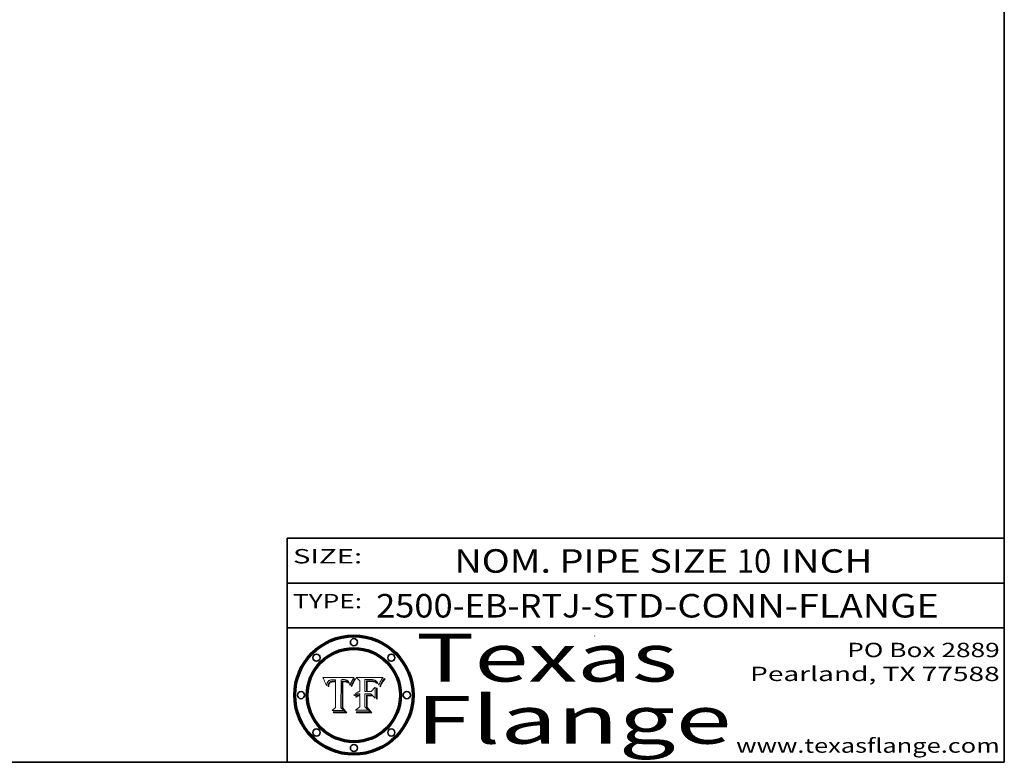
# Model space of a CAD drawing. Extents: x 0 to 10.8, y 0 to 8.3.
# Drawn here: x 6.6 to 10.8, y 0.2 to 3.4 of the extents above; entities that cross this region are included whole.
import ezdxf
from ezdxf.enums import TextEntityAlignment as Align

# ---------------------------------------------------------------- set-up
doc = ezdxf.new("R2010")
doc.units = 0
doc.header["$MEASUREMENT"] = 0
doc.layers.get('0').update_dxf_attribs({"lineweight": 13})
doc.layers.add('1', color=7, linetype='Continuous', lineweight=13)
doc.styles.get("Standard").update_dxf_attribs({"font": 'isocp.shx'})

# ---------------------------------------------------------------- blocks, each defined once
blk = doc.blocks.new('BLOCK1')
at = {"color": 7, "lineweight": 13, "ltscale": 0.03937}
for s, height, p, p2 in [('2500-EB-RTJ', 0.098425, (8.1225, 0.8558), (8.9776, 0.8558)), ('STD-CONN-FLANGE', 0.098425, (9.0275, 0.8558), (10.4758, 0.8558)), ('-', 0.0984, (8.9791, 0.8558), (9.026, 0.8558))]:
    blk.add_text(s, height=height, dxfattribs=at).set_placement(p, p2, align=Align.FIT)
blk = doc.blocks.new('BLOCK2')
at = {"color": 7, "lineweight": 13, "ltscale": 0.03937}
for s, height, p, p2 in [('NOM. PIPE SIZE ', 0.098425, (8.4499, 1.0431), (9.6299, 1.0431)), ('10', 0.09843, (9.6314, 1.0431), (9.7752, 1.0431)), (' INCH', 0.09843, (9.7767, 1.0431), (10.199, 1.0431))]:
    blk.add_text(s, height=height, dxfattribs=at).set_placement(p, p2, align=Align.FIT)
blk = doc.blocks.new('BLOCK3')
at = {"color": 7, "lineweight": 13, "ltscale": 0.03937}
for s, p, p2 in [('PO Box 2889', (10.0931, 0.69), (10.7308, 0.69)), ('Pearland, TX 77588', (9.6867, 0.59), (10.7308, 0.59)), ('www.texasflange.com', (9.6286, 0.29), (10.7308, 0.29))]:
    blk.add_text(s, height=0.06, dxfattribs=at).set_placement(p, p2, align=Align.FIT)
blk = doc.blocks.new('BLOCK4')
at = {"color": 7, "lineweight": 13, "ltscale": 0.03937}
for s, p, p2 in [('Texas', (8.2892, 0.5879), (9.3837, 0.5879)), ('Flange', (8.2892, 0.3279), (9.6089, 0.3279))]:
    blk.add_text(s, height=0.2, dxfattribs=at).set_placement(p, p2, align=Align.FIT)
blk = doc.blocks.new('BLOCK5')
at = {"color": 7, "lineweight": 5, "ltscale": 0.00324}
blk.add_line((8.0298, 0.6053), (7.9003, 0.6042), dxfattribs=at)
at = {"color": 7, "lineweight": 5, "ltscale": 0.000103115}
blk.add_line((7.9003, 0.6042), (7.9022, 0.6005), dxfattribs=at)
at = {"color": 7, "lineweight": 5, "ltscale": 0.000100453}
blk.add_line((7.9022, 0.6005), (7.9039, 0.597), dxfattribs=at)
at = {"color": 7, "lineweight": 5, "ltscale": 9.78009e-05}
blk.add_line((7.9039, 0.597), (7.9056, 0.5934), dxfattribs=at)
at = {"color": 7, "lineweight": 5, "ltscale": 9.51532e-05}
blk.add_line((7.9056, 0.5934), (7.9072, 0.59), dxfattribs=at)
at = {"color": 7, "lineweight": 5, "ltscale": 9.25048e-05}
blk.add_line((7.9072, 0.59), (7.9087, 0.5866), dxfattribs=at)
at = {"color": 7, "lineweight": 5, "ltscale": 8.99068e-05}
blk.add_line((7.9087, 0.5866), (7.9101, 0.5833), dxfattribs=at)
at = {"color": 7, "lineweight": 5, "ltscale": 8.73531e-05}
blk.add_line((7.9101, 0.5833), (7.9114, 0.58), dxfattribs=at)
at = {"color": 7, "lineweight": 5, "ltscale": 8.48421e-05}
blk.add_line((7.9114, 0.58), (7.9126, 0.5768), dxfattribs=at)
at = {"color": 7, "lineweight": 5, "ltscale": 8.23394e-05}
blk.add_line((7.9126, 0.5768), (7.9137, 0.5737), dxfattribs=at)
at = {"color": 7, "lineweight": 5, "ltscale": 5.86699e-05}
blk.add_line((7.9164, 0.5758), (7.9168, 0.5781), dxfattribs=at)
at = {"color": 7, "lineweight": 5, "ltscale": 5.54066e-05}
blk.add_line((7.9168, 0.5781), (7.9173, 0.5802), dxfattribs=at)
at = {"color": 7, "lineweight": 5, "ltscale": 5.23527e-05}
blk.add_line((7.9173, 0.5802), (7.918, 0.5822), dxfattribs=at)
at = {"color": 7, "lineweight": 5, "ltscale": 4.95602e-05}
blk.add_line((7.918, 0.5822), (7.9187, 0.5841), dxfattribs=at)
at = {"color": 7, "lineweight": 5, "ltscale": 4.71572e-05}
blk.add_line((7.9187, 0.5841), (7.9195, 0.5858), dxfattribs=at)
at = {"color": 7, "lineweight": 5, "ltscale": 4.50516e-05}
blk.add_line((7.9195, 0.5858), (7.9205, 0.5873), dxfattribs=at)
at = {"color": 7, "lineweight": 5, "ltscale": 4.34491e-05}
blk.add_line((7.9205, 0.5873), (7.9216, 0.5887), dxfattribs=at)
at = {"color": 7, "lineweight": 5, "ltscale": 4.22981e-05}
blk.add_line((7.9216, 0.5887), (7.9228, 0.5899), dxfattribs=at)
at = {"color": 7, "lineweight": 5, "ltscale": 4.24485e-05}
blk.add_line((7.9228, 0.5899), (7.9241, 0.591), dxfattribs=at)
at = {"color": 7, "lineweight": 5, "ltscale": 4.84865e-05}
blk.add_line((7.9237, 0.5778), (7.9231, 0.576), dxfattribs=at)
at = {"color": 7, "lineweight": 5, "ltscale": 4.56021e-05}
blk.add_line((7.9244, 0.5795), (7.9237, 0.5778), dxfattribs=at)
at = {"color": 7, "lineweight": 5, "ltscale": 4.38915e-05}
blk.add_line((7.9241, 0.591), (7.9255, 0.5919), dxfattribs=at)
at = {"color": 7, "lineweight": 5, "ltscale": 4.29647e-05}
blk.add_line((7.9252, 0.5811), (7.9244, 0.5795), dxfattribs=at)
at = {"color": 7, "lineweight": 5, "ltscale": 4.06864e-05}
blk.add_line((7.926, 0.5824), (7.9252, 0.5811), dxfattribs=at)
at = {"color": 7, "lineweight": 5, "ltscale": 4.58171e-05}
blk.add_line((7.9255, 0.5919), (7.9272, 0.5928), dxfattribs=at)
at = {"color": 7, "lineweight": 5, "ltscale": 3.86873e-05}
blk.add_line((7.927, 0.5837), (7.926, 0.5824), dxfattribs=at)
at = {"color": 7, "lineweight": 5, "ltscale": 7.72266e-05}
blk.add_line((7.9261, 0.5765), (7.9274, 0.5793), dxfattribs=at)
at = {"color": 7, "lineweight": 5, "ltscale": 7.40831e-05}
blk.add_line((7.9291, 0.5857), (7.927, 0.5837), dxfattribs=at)
at = {"color": 7, "lineweight": 5, "ltscale": 4.81176e-05}
blk.add_line((7.9272, 0.5928), (7.9289, 0.5935), dxfattribs=at)
at = {"color": 7, "lineweight": 5, "ltscale": 6.93722e-05}
blk.add_line((7.9274, 0.5793), (7.9289, 0.5816), dxfattribs=at)
at = {"color": 7, "lineweight": 5, "ltscale": 5.08108e-05}
blk.add_line((7.9289, 0.5935), (7.9309, 0.5941), dxfattribs=at)
at = {"color": 7, "lineweight": 5, "ltscale": 6.514e-05}
blk.add_line((7.9289, 0.5816), (7.9308, 0.5834), dxfattribs=at)
at = {"color": 7, "lineweight": 5, "ltscale": 3.83282e-05}
blk.add_line((7.9304, 0.5865), (7.9291, 0.5857), dxfattribs=at)
at = {"color": 7, "lineweight": 5, "ltscale": 4.01292e-05}
blk.add_line((7.9318, 0.5873), (7.9304, 0.5865), dxfattribs=at)
at = {"color": 7, "lineweight": 5, "ltscale": 6.9428e-05}
blk.add_line((7.9308, 0.5834), (7.9332, 0.5848), dxfattribs=at)
at = {"color": 7, "lineweight": 5, "ltscale": 5.37678e-05}
blk.add_line((7.9309, 0.5941), (7.933, 0.5946), dxfattribs=at)
at = {"color": 7, "lineweight": 5, "ltscale": 4.21777e-05}
blk.add_line((7.9334, 0.5879), (7.9318, 0.5873), dxfattribs=at)
at = {"color": 7, "lineweight": 5, "ltscale": 5.70415e-05}
blk.add_line((7.933, 0.5946), (7.9352, 0.595), dxfattribs=at)
at = {"color": 7, "lineweight": 5, "ltscale": 3.75465e-05}
blk.add_line((7.9332, 0.5848), (7.9346, 0.5853), dxfattribs=at)
at = {"color": 7, "lineweight": 5, "ltscale": 4.46091e-05}
blk.add_line((7.9351, 0.5885), (7.9334, 0.5879), dxfattribs=at)
at = {"color": 7, "lineweight": 5, "ltscale": 3.98865e-05}
blk.add_line((7.9346, 0.5853), (7.9362, 0.5858), dxfattribs=at)
at = {"color": 7, "lineweight": 5, "ltscale": 4.73192e-05}
blk.add_line((7.9369, 0.5889), (7.9351, 0.5885), dxfattribs=at)
at = {"color": 7, "lineweight": 5, "ltscale": 6.04204e-05}
blk.add_line((7.9352, 0.595), (7.9376, 0.5953), dxfattribs=at)
at = {"color": 7, "lineweight": 5, "ltscale": 4.23744e-05}
blk.add_line((7.9362, 0.5858), (7.9378, 0.5862), dxfattribs=at)
at = {"color": 7, "lineweight": 5, "ltscale": 5.02154e-05}
blk.add_line((7.9389, 0.5893), (7.9369, 0.5889), dxfattribs=at)
at = {"color": 7, "lineweight": 5, "ltscale": 6.4089e-05}
blk.add_line((7.9376, 0.5953), (7.9402, 0.5955), dxfattribs=at)
at = {"color": 7, "lineweight": 5, "ltscale": 4.50998e-05}
blk.add_line((7.9378, 0.5862), (7.9396, 0.5865), dxfattribs=at)
at = {"color": 7, "lineweight": 5, "ltscale": 5.3275e-05}
blk.add_line((7.941, 0.5895), (7.9389, 0.5893), dxfattribs=at)
at = {"color": 7, "lineweight": 5, "ltscale": 4.79821e-05}
blk.add_line((7.9396, 0.5865), (7.9415, 0.5867), dxfattribs=at)
at = {"color": 7, "lineweight": 5, "ltscale": 6.78085e-05}
blk.add_line((7.9402, 0.5955), (7.9429, 0.5956), dxfattribs=at)
at = {"color": 7, "lineweight": 5, "ltscale": 5.65615e-05}
blk.add_line((7.9433, 0.5897), (7.941, 0.5895), dxfattribs=at)
at = {"color": 7, "lineweight": 5, "ltscale": 5.09872e-05}
blk.add_line((7.9415, 0.5867), (7.9435, 0.5869), dxfattribs=at)
at = {"color": 7, "lineweight": 5, "ltscale": 5.0286e-05}
blk.add_line((7.9429, 0.5956), (7.9449, 0.5955), dxfattribs=at)
at = {"color": 7, "lineweight": 5, "ltscale": 5.99065e-05}
blk.add_line((7.9457, 0.5897), (7.9433, 0.5897), dxfattribs=at)
at = {"color": 7, "lineweight": 5, "ltscale": 5.40933e-05}
blk.add_line((7.9435, 0.5869), (7.9457, 0.5869), dxfattribs=at)
at = {"color": 7, "lineweight": 5, "ltscale": 5.14153e-05}
blk.add_line((7.9449, 0.5955), (7.9469, 0.5955), dxfattribs=at)
at = {"color": 7, "lineweight": 5, "ltscale": 0.000162237}
blk.add_line((7.9522, 0.5896), (7.9457, 0.5897), dxfattribs=at)
at = {"color": 7, "lineweight": 5, "ltscale": 0.000191986}
blk.add_line((7.9457, 0.5869), (7.9534, 0.5868), dxfattribs=at)
at = {"color": 7, "lineweight": 5, "ltscale": 5.25609e-05}
blk.add_line((7.9469, 0.5955), (7.949, 0.5953), dxfattribs=at)
at = {"color": 7, "lineweight": 5, "ltscale": 5.37478e-05}
blk.add_line((7.949, 0.5953), (7.9512, 0.5951), dxfattribs=at)
at = {"color": 7, "lineweight": 5, "ltscale": 5.49198e-05}
blk.add_line((7.9512, 0.5951), (7.9534, 0.5949), dxfattribs=at)
at = {"color": 7, "lineweight": 5, "ltscale": 0.000135787}
blk.add_line((7.9534, 0.5949), (7.9522, 0.5896), dxfattribs=at)
at = {"color": 7, "lineweight": 5, "ltscale": 0.00269}
blk.add_line((7.9534, 0.5868), (7.9534, 0.4792), dxfattribs=at)
at = {"color": 7, "lineweight": 5, "ltscale": 0.002931}
blk.add_line((7.9749, 0.4783), (7.9762, 0.5956), dxfattribs=at)
at = {"color": 7, "lineweight": 5, "ltscale": 4.88309e-05}
blk.add_line((7.9762, 0.5956), (7.9781, 0.5957), dxfattribs=at)
at = {"color": 7, "lineweight": 5, "ltscale": 4.87696e-05}
blk.add_line((7.9781, 0.5957), (7.9801, 0.5958), dxfattribs=at)
at = {"color": 7, "lineweight": 5, "ltscale": 4.87218e-05}
blk.add_line((7.9801, 0.5958), (7.982, 0.5959), dxfattribs=at)
at = {"color": 7, "lineweight": 5, "ltscale": 4.86926e-05}
blk.add_line((7.982, 0.5959), (7.984, 0.596), dxfattribs=at)
at = {"color": 7, "lineweight": 5, "ltscale": 4.8677e-05}
blk.add_line((7.984, 0.596), (7.9859, 0.596), dxfattribs=at)
at = {"color": 7, "lineweight": 5, "ltscale": 5.79538e-05}
blk.add_line((7.9859, 0.596), (7.9882, 0.5959), dxfattribs=at)
at = {"color": 7, "lineweight": 5, "ltscale": 5.50105e-05}
blk.add_line((7.9882, 0.5959), (7.9904, 0.5958), dxfattribs=at)
at = {"color": 7, "lineweight": 5, "ltscale": 5.22111e-05}
blk.add_line((7.9904, 0.5958), (7.9925, 0.5956), dxfattribs=at)
at = {"color": 7, "lineweight": 5, "ltscale": 4.94853e-05}
blk.add_line((7.9925, 0.5956), (7.9945, 0.5952), dxfattribs=at)
at = {"color": 7, "lineweight": 5, "ltscale": 4.69867e-05}
blk.add_line((7.9945, 0.5952), (7.9963, 0.5948), dxfattribs=at)
at = {"color": 7, "lineweight": 5, "ltscale": 4.4644e-05}
blk.add_line((7.9963, 0.5948), (7.998, 0.5943), dxfattribs=at)
at = {"color": 7, "lineweight": 5, "ltscale": 4.25388e-05}
blk.add_line((7.998, 0.5943), (7.9996, 0.5937), dxfattribs=at)
at = {"color": 7, "lineweight": 5, "ltscale": 4.06936e-05}
blk.add_line((7.9996, 0.5937), (8.001, 0.5929), dxfattribs=at)
at = {"color": 7, "lineweight": 5, "ltscale": 3.91439e-05}
blk.add_line((8.001, 0.5929), (8.0024, 0.5921), dxfattribs=at)
at = {"color": 7, "lineweight": 5, "ltscale": 3.79217e-05}
blk.add_line((8.0024, 0.5921), (8.0036, 0.5912), dxfattribs=at)
at = {"color": 7, "lineweight": 5, "ltscale": 3.82045e-05}
blk.add_line((8.0036, 0.5912), (8.0047, 0.5902), dxfattribs=at)
at = {"color": 7, "lineweight": 5, "ltscale": 3.99235e-05}
blk.add_line((8.0047, 0.5902), (8.0058, 0.589), dxfattribs=at)
at = {"color": 7, "lineweight": 5, "ltscale": 4.20052e-05}
blk.add_line((8.0058, 0.589), (8.0068, 0.5877), dxfattribs=at)
at = {"color": 7, "lineweight": 5, "ltscale": 4.42829e-05}
blk.add_line((8.0068, 0.5877), (8.0078, 0.5862), dxfattribs=at)
at = {"color": 7, "lineweight": 5, "ltscale": 4.68654e-05}
blk.add_line((8.0078, 0.5862), (8.0087, 0.5846), dxfattribs=at)
at = {"color": 7, "lineweight": 5, "ltscale": 4.95626e-05}
blk.add_line((8.0087, 0.5846), (8.0096, 0.5828), dxfattribs=at)
at = {"color": 7, "lineweight": 5, "ltscale": 5.25037e-05}
blk.add_line((8.0096, 0.5828), (8.0104, 0.5809), dxfattribs=at)
at = {"color": 7, "lineweight": 5, "ltscale": 5.554e-05}
blk.add_line((8.0104, 0.5809), (8.0112, 0.5788), dxfattribs=at)
at = {"color": 7, "lineweight": 5, "ltscale": 5.87204e-05}
blk.add_line((8.0112, 0.5788), (8.0119, 0.5765), dxfattribs=at)
at = {"color": 7, "lineweight": 5, "ltscale": 5.05025e-05}
blk.add_line((8.0155, 0.5765), (8.0161, 0.5784), dxfattribs=at)
at = {"color": 7, "lineweight": 5, "ltscale": 4.89753e-05}
blk.add_line((8.0161, 0.5784), (8.0168, 0.5803), dxfattribs=at)
at = {"color": 7, "lineweight": 5, "ltscale": 4.74568e-05}
blk.add_line((8.0168, 0.5803), (8.0175, 0.582), dxfattribs=at)
at = {"color": 7, "lineweight": 5, "ltscale": 4.59543e-05}
blk.add_line((8.0175, 0.582), (8.0182, 0.5837), dxfattribs=at)
at = {"color": 7, "lineweight": 5, "ltscale": 4.4442e-05}
blk.add_line((8.0182, 0.5837), (8.019, 0.5854), dxfattribs=at)
at = {"color": 7, "lineweight": 5, "ltscale": 4.29963e-05}
blk.add_line((8.019, 0.5854), (8.0197, 0.5869), dxfattribs=at)
at = {"color": 7, "lineweight": 5, "ltscale": 4.15607e-05}
blk.add_line((8.0197, 0.5869), (8.0204, 0.5884), dxfattribs=at)
at = {"color": 7, "lineweight": 5, "ltscale": 4.0176e-05}
blk.add_line((8.0204, 0.5884), (8.0212, 0.5898), dxfattribs=at)
at = {"color": 7, "lineweight": 5, "ltscale": 0.000399523}
blk.add_line((8.0212, 0.5898), (8.029, 0.6038), dxfattribs=at)
at = {"color": 7, "lineweight": 5, "ltscale": 4.35633e-05}
blk.add_line((8.029, 0.6038), (8.0298, 0.6053), dxfattribs=at)
at = {"color": 7, "lineweight": 5, "ltscale": 9.5007e-05}
blk.add_line((7.9137, 0.5737), (7.9159, 0.5707), dxfattribs=at)
at = {"color": 7, "lineweight": 5, "ltscale": 6.5787e-05}
blk.add_line((7.9159, 0.5707), (7.9161, 0.5733), dxfattribs=at)
at = {"color": 7, "lineweight": 5, "ltscale": 6.21658e-05}
blk.add_line((7.9161, 0.5733), (7.9164, 0.5758), dxfattribs=at)
at = {"color": 7, "lineweight": 5, "ltscale": 6.17484e-05}
blk.add_line((7.9217, 0.5696), (7.9215, 0.5671), dxfattribs=at)
at = {"color": 7, "lineweight": 5, "ltscale": 7.03016e-05}
blk.add_line((7.9215, 0.5671), (7.9243, 0.5671), dxfattribs=at)
at = {"color": 7, "lineweight": 5, "ltscale": 5.82307e-05}
blk.add_line((7.9221, 0.5719), (7.9217, 0.5696), dxfattribs=at)
at = {"color": 7, "lineweight": 5, "ltscale": 5.4813e-05}
blk.add_line((7.9225, 0.574), (7.9221, 0.5719), dxfattribs=at)
at = {"color": 7, "lineweight": 5, "ltscale": 5.15682e-05}
blk.add_line((7.9231, 0.576), (7.9225, 0.574), dxfattribs=at)
at = {"color": 7, "lineweight": 5, "ltscale": 5.37733e-05}
blk.add_line((7.9243, 0.5671), (7.9245, 0.5693), dxfattribs=at)
at = {"color": 7, "lineweight": 5, "ltscale": 5.06901e-05}
blk.add_line((7.9245, 0.5693), (7.9248, 0.5713), dxfattribs=at)
at = {"color": 7, "lineweight": 5, "ltscale": 4.77131e-05}
blk.add_line((7.9248, 0.5713), (7.9251, 0.5731), dxfattribs=at)
at = {"color": 7, "lineweight": 5, "ltscale": 4.48863e-05}
blk.add_line((7.9251, 0.5731), (7.9256, 0.5749), dxfattribs=at)
at = {"color": 7, "lineweight": 5, "ltscale": 4.22422e-05}
blk.add_line((7.9256, 0.5749), (7.9261, 0.5765), dxfattribs=at)
at = {"color": 7, "lineweight": 5, "ltscale": 6.19363e-05}
blk.add_line((8.0119, 0.5765), (8.0125, 0.5741), dxfattribs=at)
at = {"color": 7, "lineweight": 5, "ltscale": 5.73529e-05}
blk.add_line((8.0125, 0.5741), (8.0141, 0.5725), dxfattribs=at)
at = {"color": 7, "lineweight": 5, "ltscale": 5.36381e-05}
blk.add_line((8.0141, 0.5725), (8.0148, 0.5746), dxfattribs=at)
at = {"color": 7, "lineweight": 5, "ltscale": 5.20356e-05}
blk.add_line((8.0148, 0.5746), (8.0155, 0.5765), dxfattribs=at)
at = {"color": 7, "lineweight": 5, "ltscale": 0.000493338}
blk.add_line((7.9534, 0.4792), (7.9382, 0.4665), dxfattribs=at)
at = {"color": 7, "lineweight": 5, "ltscale": 0.001236}
blk.add_line((7.9382, 0.4665), (7.9876, 0.4665), dxfattribs=at)
at = {"color": 7, "lineweight": 5, "ltscale": 0.000434364}
blk.add_line((7.9876, 0.4665), (7.9749, 0.4783), dxfattribs=at)
blk = doc.blocks.new('BLOCK6')
at = {"color": 7, "lineweight": 5, "ltscale": 0.000504919}
blk.add_line((8.0398, 0.6053), (8.0544, 0.5913), dxfattribs=at)
at = {"color": 7, "lineweight": 5, "ltscale": 0.002807}
blk.add_line((8.1521, 0.6053), (8.0398, 0.6053), dxfattribs=at)
at = {"color": 7, "lineweight": 5, "ltscale": 0.001141}
blk.add_line((8.0544, 0.5913), (8.0544, 0.5457), dxfattribs=at)
at = {"color": 7, "lineweight": 5, "ltscale": 0.001265}
blk.add_line((8.076, 0.5457), (8.076, 0.5963), dxfattribs=at)
at = {"color": 7, "lineweight": 5, "ltscale": 0.00010009}
blk.add_line((8.076, 0.5963), (8.08, 0.5962), dxfattribs=at)
at = {"color": 7, "lineweight": 5, "ltscale": 0.000262297}
blk.add_line((8.08, 0.5962), (8.0905, 0.5961), dxfattribs=at)
at = {"color": 7, "lineweight": 5, "ltscale": 7.8458e-05}
blk.add_line((8.0857, 0.5905), (8.0826, 0.5904), dxfattribs=at)
at = {"color": 7, "lineweight": 5, "ltscale": 0.001117}
blk.add_line((8.0826, 0.5904), (8.0826, 0.5457), dxfattribs=at)
at = {"color": 7, "lineweight": 5, "ltscale": 6.71447e-05}
blk.add_line((8.0853, 0.5874), (8.088, 0.5876), dxfattribs=at)
at = {"color": 7, "lineweight": 5, "ltscale": 0.001044}
blk.add_line((8.0853, 0.5457), (8.0853, 0.5874), dxfattribs=at)
at = {"color": 7, "lineweight": 5, "ltscale": 6.79766e-05}
blk.add_line((8.0885, 0.5906), (8.0857, 0.5905), dxfattribs=at)
at = {"color": 7, "lineweight": 5, "ltscale": 6.25167e-05}
blk.add_line((8.088, 0.5876), (8.0905, 0.5878), dxfattribs=at)
at = {"color": 7, "lineweight": 5, "ltscale": 6.96783e-05}
blk.add_line((8.0913, 0.5907), (8.0885, 0.5906), dxfattribs=at)
at = {"color": 7, "lineweight": 5, "ltscale": 0.000154143}
blk.add_line((8.0905, 0.5961), (8.0967, 0.5962), dxfattribs=at)
at = {"color": 7, "lineweight": 5, "ltscale": 5.79292e-05}
blk.add_line((8.0905, 0.5878), (8.0928, 0.5879), dxfattribs=at)
at = {"color": 7, "lineweight": 5, "ltscale": 7.14161e-05}
blk.add_line((8.0941, 0.5907), (8.0913, 0.5907), dxfattribs=at)
at = {"color": 7, "lineweight": 5, "ltscale": 5.334e-05}
blk.add_line((8.0928, 0.5879), (8.0949, 0.588), dxfattribs=at)
at = {"color": 7, "lineweight": 5, "ltscale": 7.31315e-05}
blk.add_line((8.097, 0.5908), (8.0941, 0.5907), dxfattribs=at)
at = {"color": 7, "lineweight": 5, "ltscale": 4.87983e-05}
blk.add_line((8.0949, 0.588), (8.0969, 0.588), dxfattribs=at)
at = {"color": 7, "lineweight": 5, "ltscale": 8.03713e-05}
blk.add_line((8.0967, 0.5962), (8.0999, 0.5962), dxfattribs=at)
at = {"color": 7, "lineweight": 5, "ltscale": 6.31844e-05}
blk.add_line((8.0969, 0.588), (8.0994, 0.588), dxfattribs=at)
at = {"color": 7, "lineweight": 5, "ltscale": 7.48528e-05}
blk.add_line((8.1, 0.5908), (8.097, 0.5908), dxfattribs=at)
at = {"color": 7, "lineweight": 5, "ltscale": 5.98639e-05}
blk.add_line((8.0994, 0.588), (8.1018, 0.5879), dxfattribs=at)
at = {"color": 7, "lineweight": 5, "ltscale": 7.56285e-05}
blk.add_line((8.0999, 0.5962), (8.1029, 0.596), dxfattribs=at)
at = {"color": 7, "lineweight": 5, "ltscale": 0.000106204}
blk.add_line((8.1043, 0.5907), (8.1, 0.5908), dxfattribs=at)
at = {"color": 7, "lineweight": 5, "ltscale": 5.64828e-05}
blk.add_line((8.1018, 0.5879), (8.1041, 0.5878), dxfattribs=at)
at = {"color": 7, "lineweight": 5, "ltscale": 7.09728e-05}
blk.add_line((8.1029, 0.596), (8.1057, 0.5958), dxfattribs=at)
at = {"color": 7, "lineweight": 5, "ltscale": 5.31538e-05}
blk.add_line((8.1041, 0.5878), (8.1062, 0.5877), dxfattribs=at)
at = {"color": 7, "lineweight": 5, "ltscale": 9.82815e-05}
blk.add_line((8.1082, 0.5903), (8.1043, 0.5907), dxfattribs=at)
at = {"color": 7, "lineweight": 5, "ltscale": 6.64247e-05}
blk.add_line((8.1057, 0.5958), (8.1084, 0.5955), dxfattribs=at)
at = {"color": 7, "lineweight": 5, "ltscale": 4.98579e-05}
blk.add_line((8.1062, 0.5877), (8.1082, 0.5875), dxfattribs=at)
at = {"color": 7, "lineweight": 5, "ltscale": 9.07975e-05}
blk.add_line((8.1118, 0.5898), (8.1082, 0.5903), dxfattribs=at)
at = {"color": 7, "lineweight": 5, "ltscale": 4.65618e-05}
blk.add_line((8.1082, 0.5875), (8.11, 0.5873), dxfattribs=at)
at = {"color": 7, "lineweight": 5, "ltscale": 6.19662e-05}
blk.add_line((8.1084, 0.5955), (8.1108, 0.5951), dxfattribs=at)
at = {"color": 7, "lineweight": 5, "ltscale": 4.32948e-05}
blk.add_line((8.11, 0.5873), (8.1117, 0.5871), dxfattribs=at)
at = {"color": 7, "lineweight": 5, "ltscale": 5.76855e-05}
blk.add_line((8.1108, 0.5951), (8.1131, 0.5946), dxfattribs=at)
at = {"color": 7, "lineweight": 5, "ltscale": 4.01241e-05}
blk.add_line((8.1117, 0.5871), (8.1133, 0.5868), dxfattribs=at)
at = {"color": 7, "lineweight": 5, "ltscale": 8.37777e-05}
blk.add_line((8.115, 0.589), (8.1118, 0.5898), dxfattribs=at)
at = {"color": 7, "lineweight": 5, "ltscale": 5.35144e-05}
blk.add_line((8.1131, 0.5946), (8.1152, 0.5941), dxfattribs=at)
at = {"color": 7, "lineweight": 5, "ltscale": 7.07787e-05}
blk.add_line((8.1133, 0.5868), (8.1161, 0.5862), dxfattribs=at)
at = {"color": 7, "lineweight": 5, "ltscale": 7.75432e-05}
blk.add_line((8.118, 0.5879), (8.115, 0.589), dxfattribs=at)
at = {"color": 7, "lineweight": 5, "ltscale": 4.95647e-05}
blk.add_line((8.1152, 0.5941), (8.117, 0.5934), dxfattribs=at)
at = {"color": 7, "lineweight": 5, "ltscale": 6.48228e-05}
blk.add_line((8.1161, 0.5862), (8.1185, 0.5854), dxfattribs=at)
at = {"color": 7, "lineweight": 5, "ltscale": 4.59337e-05}
blk.add_line((8.117, 0.5934), (8.1187, 0.5927), dxfattribs=at)
at = {"color": 7, "lineweight": 5, "ltscale": 7.20711e-05}
blk.add_line((8.1205, 0.5867), (8.118, 0.5879), dxfattribs=at)
at = {"color": 7, "lineweight": 5, "ltscale": 6.55881e-05}
blk.add_line((8.1185, 0.5854), (8.1209, 0.5842), dxfattribs=at)
at = {"color": 7, "lineweight": 5, "ltscale": 4.25471e-05}
blk.add_line((8.1187, 0.5927), (8.1202, 0.5919), dxfattribs=at)
at = {"color": 7, "lineweight": 5, "ltscale": 4.25074e-05}
blk.add_line((8.1202, 0.5919), (8.1216, 0.5909), dxfattribs=at)
at = {"color": 7, "lineweight": 5, "ltscale": 6.77002e-05}
blk.add_line((8.1228, 0.5852), (8.1205, 0.5867), dxfattribs=at)
at = {"color": 7, "lineweight": 5, "ltscale": 6.70416e-05}
blk.add_line((8.1209, 0.5842), (8.1232, 0.5829), dxfattribs=at)
at = {"color": 7, "lineweight": 5, "ltscale": 4.57046e-05}
blk.add_line((8.1216, 0.5909), (8.123, 0.5897), dxfattribs=at)
at = {"color": 7, "lineweight": 5, "ltscale": 6.46171e-05}
blk.add_line((8.1247, 0.5835), (8.1228, 0.5852), dxfattribs=at)
at = {"color": 7, "lineweight": 5, "ltscale": 4.92938e-05}
blk.add_line((8.123, 0.5897), (8.1244, 0.5883), dxfattribs=at)
at = {"color": 7, "lineweight": 5, "ltscale": 6.91849e-05}
blk.add_line((8.1232, 0.5829), (8.1254, 0.5812), dxfattribs=at)
at = {"color": 7, "lineweight": 5, "ltscale": 5.30859e-05}
blk.add_line((8.1244, 0.5883), (8.1258, 0.5868), dxfattribs=at)
at = {"color": 7, "lineweight": 5, "ltscale": 6.30754e-05}
blk.add_line((8.1263, 0.5815), (8.1247, 0.5835), dxfattribs=at)
at = {"color": 7, "lineweight": 5, "ltscale": 7.18996e-05}
blk.add_line((8.1254, 0.5812), (8.1276, 0.5793), dxfattribs=at)
at = {"color": 7, "lineweight": 5, "ltscale": 5.71802e-05}
blk.add_line((8.1258, 0.5868), (8.1272, 0.585), dxfattribs=at)
at = {"color": 7, "lineweight": 5, "ltscale": 6.30147e-05}
blk.add_line((8.1276, 0.5793), (8.1263, 0.5815), dxfattribs=at)
at = {"color": 7, "lineweight": 5, "ltscale": 6.13618e-05}
blk.add_line((8.1272, 0.585), (8.1286, 0.583), dxfattribs=at)
at = {"color": 7, "lineweight": 5, "ltscale": 6.57329e-05}
blk.add_line((8.1286, 0.583), (8.13, 0.5807), dxfattribs=at)
at = {"color": 7, "lineweight": 5, "ltscale": 7.01949e-05}
blk.add_line((8.13, 0.5807), (8.1315, 0.5783), dxfattribs=at)
at = {"color": 7, "lineweight": 5, "ltscale": 7.47805e-05}
blk.add_line((8.1315, 0.5783), (8.1329, 0.5757), dxfattribs=at)
at = {"color": 7, "lineweight": 5, "ltscale": 5.88925e-05}
blk.add_line((8.1352, 0.575), (8.136, 0.5772), dxfattribs=at)
at = {"color": 7, "lineweight": 5, "ltscale": 5.57078e-05}
blk.add_line((8.136, 0.5772), (8.1369, 0.5793), dxfattribs=at)
at = {"color": 7, "lineweight": 5, "ltscale": 5.2567e-05}
blk.add_line((8.1369, 0.5793), (8.1377, 0.5812), dxfattribs=at)
at = {"color": 7, "lineweight": 5, "ltscale": 4.94253e-05}
blk.add_line((8.1377, 0.5812), (8.1385, 0.583), dxfattribs=at)
at = {"color": 7, "lineweight": 5, "ltscale": 4.62924e-05}
blk.add_line((8.1385, 0.583), (8.1392, 0.5847), dxfattribs=at)
at = {"color": 7, "lineweight": 5, "ltscale": 4.31788e-05}
blk.add_line((8.1392, 0.5847), (8.1399, 0.5863), dxfattribs=at)
at = {"color": 7, "lineweight": 5, "ltscale": 4.00421e-05}
blk.add_line((8.1399, 0.5863), (8.1406, 0.5877), dxfattribs=at)
at = {"color": 7, "lineweight": 5, "ltscale": 7.07088e-05}
blk.add_line((8.1406, 0.5877), (8.1419, 0.5903), dxfattribs=at)
at = {"color": 7, "lineweight": 5, "ltscale": 6.11807e-05}
blk.add_line((8.1419, 0.5903), (8.1431, 0.5924), dxfattribs=at)
at = {"color": 7, "lineweight": 5, "ltscale": 6.8775e-05}
blk.add_line((8.1431, 0.5924), (8.1445, 0.5947), dxfattribs=at)
at = {"color": 7, "lineweight": 5, "ltscale": 3.83666e-05}
blk.add_line((8.1445, 0.5947), (8.1454, 0.596), dxfattribs=at)
at = {"color": 7, "lineweight": 5, "ltscale": 4.09684e-05}
blk.add_line((8.1454, 0.596), (8.1463, 0.5974), dxfattribs=at)
at = {"color": 7, "lineweight": 5, "ltscale": 4.36186e-05}
blk.add_line((8.1463, 0.5974), (8.1473, 0.5988), dxfattribs=at)
at = {"color": 7, "lineweight": 5, "ltscale": 4.62797e-05}
blk.add_line((8.1473, 0.5988), (8.1484, 0.6003), dxfattribs=at)
at = {"color": 7, "lineweight": 5, "ltscale": 4.89244e-05}
blk.add_line((8.1484, 0.6003), (8.1495, 0.6019), dxfattribs=at)
at = {"color": 7, "lineweight": 5, "ltscale": 5.15938e-05}
blk.add_line((8.1495, 0.6019), (8.1507, 0.6036), dxfattribs=at)
at = {"color": 7, "lineweight": 5, "ltscale": 5.42941e-05}
blk.add_line((8.1507, 0.6036), (8.1521, 0.6053), dxfattribs=at)
at = {"color": 7, "lineweight": 5, "ltscale": 6.91358e-05}
blk.add_line((8.0354, 0.5355), (8.0341, 0.533), dxfattribs=at)
at = {"color": 7, "lineweight": 5, "ltscale": 6.68728e-05}
blk.add_line((8.0369, 0.5376), (8.0354, 0.5355), dxfattribs=at)
at = {"color": 7, "lineweight": 5, "ltscale": 6.56415e-05}
blk.add_line((8.0387, 0.5395), (8.0369, 0.5376), dxfattribs=at)
at = {"color": 7, "lineweight": 5, "ltscale": 6.55187e-05}
blk.add_line((8.0408, 0.5412), (8.0387, 0.5395), dxfattribs=at)
at = {"color": 7, "lineweight": 5, "ltscale": 6.6503e-05}
blk.add_line((8.043, 0.5426), (8.0408, 0.5412), dxfattribs=at)
at = {"color": 7, "lineweight": 5, "ltscale": 4.79247e-05}
blk.add_line((8.0418, 0.5348), (8.0435, 0.5355), dxfattribs=at)
at = {"color": 7, "lineweight": 5, "ltscale": 6.86342e-05}
blk.add_line((8.0455, 0.5438), (8.043, 0.5426), dxfattribs=at)
at = {"color": 7, "lineweight": 5, "ltscale": 4.7776e-05}
blk.add_line((8.0435, 0.5355), (8.0453, 0.5361), dxfattribs=at)
at = {"color": 7, "lineweight": 5, "ltscale": 4.80296e-05}
blk.add_line((8.0453, 0.5361), (8.0472, 0.5365), dxfattribs=at)
at = {"color": 7, "lineweight": 5, "ltscale": 7.17625e-05}
blk.add_line((8.0482, 0.5447), (8.0455, 0.5438), dxfattribs=at)
at = {"color": 7, "lineweight": 5, "ltscale": 4.86448e-05}
blk.add_line((8.0472, 0.5365), (8.0492, 0.5367), dxfattribs=at)
at = {"color": 7, "lineweight": 5, "ltscale": 7.56807e-05}
blk.add_line((8.0512, 0.5453), (8.0482, 0.5447), dxfattribs=at)
at = {"color": 7, "lineweight": 5, "ltscale": 4.9694e-05}
blk.add_line((8.0492, 0.5367), (8.0511, 0.5368), dxfattribs=at)
at = {"color": 7, "lineweight": 5, "ltscale": 4.09268e-05}
blk.add_line((8.0511, 0.5368), (8.0528, 0.5367), dxfattribs=at)
at = {"color": 7, "lineweight": 5, "ltscale": 8.04224e-05}
blk.add_line((8.0544, 0.5457), (8.0512, 0.5453), dxfattribs=at)
at = {"color": 7, "lineweight": 5, "ltscale": 4.03821e-05}
blk.add_line((8.0528, 0.5367), (8.0544, 0.5366), dxfattribs=at)
at = {"color": 7, "lineweight": 5, "ltscale": 0.000127087}
blk.add_line((8.0544, 0.5366), (8.0544, 0.5315), dxfattribs=at)
at = {"color": 7, "lineweight": 5, "ltscale": 0.000164963}
blk.add_line((8.0826, 0.5457), (8.076, 0.5457), dxfattribs=at)
at = {"color": 7, "lineweight": 5, "ltscale": 0.001363}
blk.add_line((8.076, 0.4821), (8.076, 0.5366), dxfattribs=at)
at = {"color": 7, "lineweight": 5, "ltscale": 0.000619197}
blk.add_line((8.076, 0.5366), (8.1008, 0.5366), dxfattribs=at)
at = {"color": 7, "lineweight": 5, "ltscale": 0.000408293}
blk.add_line((8.1016, 0.5457), (8.0853, 0.5457), dxfattribs=at)
at = {"color": 7, "lineweight": 5, "ltscale": 0.000638638}
blk.add_line((8.1008, 0.5366), (8.119, 0.5187), dxfattribs=at)
at = {"color": 7, "lineweight": 5, "ltscale": 0.000629287}
blk.add_line((8.119, 0.564), (8.1016, 0.5457), dxfattribs=at)
at = {"color": 7, "lineweight": 5, "ltscale": 0.001133}
blk.add_line((8.119, 0.5187), (8.119, 0.564), dxfattribs=at)
at = {"color": 7, "lineweight": 5, "ltscale": 7.93914e-05}
blk.add_line((8.1329, 0.5757), (8.1343, 0.5728), dxfattribs=at)
at = {"color": 7, "lineweight": 5, "ltscale": 5.82449e-05}
blk.add_line((8.1343, 0.5728), (8.1352, 0.575), dxfattribs=at)
at = {"color": 7, "lineweight": 5, "ltscale": 7.24478e-05}
blk.add_line((8.0341, 0.533), (8.033, 0.5303), dxfattribs=at)
at = {"color": 7, "lineweight": 5, "ltscale": 4.72383e-05}
blk.add_line((8.033, 0.5303), (8.0337, 0.5286), dxfattribs=at)
at = {"color": 7, "lineweight": 5, "ltscale": 5.40801e-05}
blk.add_line((8.0337, 0.5286), (8.0352, 0.5302), dxfattribs=at)
at = {"color": 7, "lineweight": 5, "ltscale": 5.22259e-05}
blk.add_line((8.0352, 0.5302), (8.0368, 0.5316), dxfattribs=at)
at = {"color": 7, "lineweight": 5, "ltscale": 5.0626e-05}
blk.add_line((8.0368, 0.5316), (8.0384, 0.5328), dxfattribs=at)
at = {"color": 7, "lineweight": 5, "ltscale": 4.61631e-05}
blk.add_line((8.039, 0.5259), (8.0377, 0.5246), dxfattribs=at)
at = {"color": 7, "lineweight": 5, "ltscale": 7.65715e-05}
blk.add_line((8.0377, 0.5246), (8.0398, 0.5223), dxfattribs=at)
at = {"color": 7, "lineweight": 5, "ltscale": 4.93516e-05}
blk.add_line((8.0384, 0.5328), (8.04, 0.5339), dxfattribs=at)
at = {"color": 7, "lineweight": 5, "ltscale": 4.53272e-05}
blk.add_line((8.0404, 0.5271), (8.039, 0.5259), dxfattribs=at)
at = {"color": 7, "lineweight": 5, "ltscale": 4.36728e-05}
blk.add_line((8.0398, 0.5223), (8.0411, 0.5235), dxfattribs=at)
at = {"color": 7, "lineweight": 5, "ltscale": 4.84441e-05}
blk.add_line((8.04, 0.5339), (8.0418, 0.5348), dxfattribs=at)
at = {"color": 7, "lineweight": 5, "ltscale": 4.47682e-05}
blk.add_line((8.0419, 0.5281), (8.0404, 0.5271), dxfattribs=at)
at = {"color": 7, "lineweight": 5, "ltscale": 4.23283e-05}
blk.add_line((8.0411, 0.5235), (8.0424, 0.5246), dxfattribs=at)
at = {"color": 7, "lineweight": 5, "ltscale": 4.46766e-05}
blk.add_line((8.0434, 0.529), (8.0419, 0.5281), dxfattribs=at)
at = {"color": 7, "lineweight": 5, "ltscale": 4.12902e-05}
blk.add_line((8.0424, 0.5246), (8.0437, 0.5255), dxfattribs=at)
at = {"color": 7, "lineweight": 5, "ltscale": 4.48402e-05}
blk.add_line((8.045, 0.5298), (8.0434, 0.529), dxfattribs=at)
at = {"color": 7, "lineweight": 5, "ltscale": 4.05056e-05}
blk.add_line((8.0437, 0.5255), (8.0451, 0.5263), dxfattribs=at)
at = {"color": 7, "lineweight": 5, "ltscale": 4.54019e-05}
blk.add_line((8.0467, 0.5304), (8.045, 0.5298), dxfattribs=at)
at = {"color": 7, "lineweight": 5, "ltscale": 3.98781e-05}
blk.add_line((8.0451, 0.5263), (8.0466, 0.527), dxfattribs=at)
at = {"color": 7, "lineweight": 5, "ltscale": 3.96147e-05}
blk.add_line((8.0466, 0.527), (8.048, 0.5276), dxfattribs=at)
at = {"color": 7, "lineweight": 5, "ltscale": 4.63507e-05}
blk.add_line((8.0485, 0.5309), (8.0467, 0.5304), dxfattribs=at)
at = {"color": 7, "lineweight": 5, "ltscale": 3.96113e-05}
blk.add_line((8.048, 0.5276), (8.0496, 0.528), dxfattribs=at)
at = {"color": 7, "lineweight": 5, "ltscale": 4.75859e-05}
blk.add_line((8.0504, 0.5312), (8.0485, 0.5309), dxfattribs=at)
at = {"color": 7, "lineweight": 5, "ltscale": 3.98564e-05}
blk.add_line((8.0496, 0.528), (8.0511, 0.5284), dxfattribs=at)
at = {"color": 7, "lineweight": 5, "ltscale": 4.91026e-05}
blk.add_line((8.0523, 0.5315), (8.0504, 0.5312), dxfattribs=at)
at = {"color": 7, "lineweight": 5, "ltscale": 4.03575e-05}
blk.add_line((8.0511, 0.5284), (8.0527, 0.5285), dxfattribs=at)
at = {"color": 7, "lineweight": 5, "ltscale": 5.09119e-05}
blk.add_line((8.0544, 0.5315), (8.0523, 0.5315), dxfattribs=at)
at = {"color": 7, "lineweight": 5, "ltscale": 4.11658e-05}
blk.add_line((8.0527, 0.5285), (8.0544, 0.5286), dxfattribs=at)
at = {"color": 7, "lineweight": 5, "ltscale": 0.001163}
blk.add_line((8.0544, 0.5286), (8.0544, 0.4821), dxfattribs=at)
at = {"color": 7, "lineweight": 5, "ltscale": 0.000563728}
blk.add_line((8.0544, 0.4821), (8.0368, 0.468), dxfattribs=at)
at = {"color": 7, "lineweight": 5, "ltscale": 0.001328}
blk.add_line((8.0368, 0.468), (8.0899, 0.468), dxfattribs=at)
at = {"color": 7, "lineweight": 5, "ltscale": 0.000493306}
blk.add_line((8.0899, 0.468), (8.076, 0.4821), dxfattribs=at)

msp = doc.modelspace()

# ---------------------------------------------------------------- linework, layer by layer
at = {"color": 7, "lineweight": 13, "ltscale": 0.03937}
for points in [[(8.0298, 0.6053), (8.029, 0.6038), (8.0212, 0.5898), (8.0204, 0.5884), (8.0197, 0.5869), (8.019, 0.5854), (8.0182, 0.5837), (8.0175, 0.582), (8.0168, 0.5803), (8.0161, 0.5784), (8.0155, 0.5765), (8.0148, 0.5746), (8.0141, 0.5725), (8.0125, 0.5741), (8.0119, 0.5765), (8.0112, 0.5788), (8.0104, 0.5809), (8.0096, 0.5828), (8.0087, 0.5846), (8.0078, 0.5862), (8.0068, 0.5877), (8.0058, 0.589), (8.0047, 0.5902), (8.0036, 0.5912), (8.0024, 0.5921), (8.001, 0.5929), (7.9996, 0.5937), (7.998, 0.5943), (7.9963, 0.5948), (7.9945, 0.5952), (7.9925, 0.5956), (7.9904, 0.5958), (7.9882, 0.5959), (7.9859, 0.596), (7.984, 0.596), (7.982, 0.5959), (7.9801, 0.5958), (7.9781, 0.5957), (7.9762, 0.5956), (7.9749, 0.4783), (7.9876, 0.4665), (7.9382, 0.4665), (7.9534, 0.4792), (7.9534, 0.5868), (7.9457, 0.5869), (7.9435, 0.5869), (7.9415, 0.5867), (7.9396, 0.5865), (7.9378, 0.5862), (7.9362, 0.5858), (7.9346, 0.5853), (7.9332, 0.5848), (7.9308, 0.5834), (7.9289, 0.5816), (7.9274, 0.5793), (7.9261, 0.5765), (7.9256, 0.5749), (7.9251, 0.5731), (7.9248, 0.5713), (7.9245, 0.5693), (7.9243, 0.5671), (7.9215, 0.5671), (7.9217, 0.5696), (7.9221, 0.5719), (7.9225, 0.574), (7.9231, 0.576), (7.9237, 0.5778), (7.9244, 0.5795), (7.9252, 0.5811), (7.926, 0.5824), (7.927, 0.5837), (7.9291, 0.5857), (7.9304, 0.5865), (7.9318, 0.5873), (7.9334, 0.5879), (7.9351, 0.5885), (7.9369, 0.5889), (7.9389, 0.5893), (7.941, 0.5895), (7.9433, 0.5897), (7.9457, 0.5897), (7.9522, 0.5896), (7.9534, 0.5949), (7.9512, 0.5951), (7.949, 0.5953), (7.9469, 0.5955), (7.9449, 0.5955), (7.9429, 0.5956), (7.9402, 0.5955), (7.9376, 0.5953), (7.9352, 0.595), (7.933, 0.5946), (7.9309, 0.5941), (7.9289, 0.5935), (7.9272, 0.5928), (7.9255, 0.5919), (7.9241, 0.591), (7.9228, 0.5899), (7.9216, 0.5887), (7.9205, 0.5873), (7.9195, 0.5858), (7.9187, 0.5841), (7.918, 0.5822), (7.9173, 0.5802), (7.9168, 0.5781), (7.9164, 0.5758), (7.9161, 0.5733), (7.9159, 0.5707), (7.9137, 0.5737), (7.9126, 0.5768), (7.9114, 0.58), (7.9101, 0.5833), (7.9087, 0.5866), (7.9072, 0.59), (7.9056, 0.5934), (7.9039, 0.597), (7.9022, 0.6005), (7.9003, 0.6042)], [(8.0078, 0.5816), (8.0061, 0.5826), (8.0043, 0.5836), (8.0025, 0.5844), (8.0007, 0.5851), (7.9987, 0.5857), (7.9968, 0.5861), (7.9947, 0.5865), (7.9926, 0.5868), (7.9905, 0.587), (7.9883, 0.587), (7.9868, 0.587), (7.9852, 0.5869), (7.9836, 0.5868), (7.9835, 0.478), (8.0007, 0.4577), (7.9455, 0.4577), (7.943, 0.4606), (7.9948, 0.4606), (7.9803, 0.4771), (7.9803, 0.5898), (7.9861, 0.5899), (7.9882, 0.5899), (7.9901, 0.5899), (7.9919, 0.5898), (7.9935, 0.5897), (7.9951, 0.5895), (7.9978, 0.5891), (8.0001, 0.5886), (8.0019, 0.5879), (8.0035, 0.587), (8.0049, 0.5858), (8.0062, 0.5843), (8.0073, 0.5826)], [(8.0366, 0.5985), (8.0351, 0.5964), (8.0336, 0.5942), (8.0321, 0.5916), (8.0306, 0.5889), (8.029, 0.5858), (8.0274, 0.5825), (8.0258, 0.579), (8.0242, 0.5752), (8.0226, 0.5712), (8.021, 0.5669), (8.0181, 0.5679), (8.0201, 0.5732), (8.0217, 0.5773), (8.0232, 0.581), (8.0248, 0.5846), (8.0263, 0.5878), (8.0279, 0.5908), (8.0294, 0.5935), (8.0309, 0.5959), (8.0324, 0.5981), (8.0339, 0.6)], [(8.0398, 0.6053), (8.1521, 0.6053), (8.1507, 0.6036), (8.1495, 0.6019), (8.1484, 0.6003), (8.1473, 0.5988), (8.1463, 0.5974), (8.1454, 0.596), (8.1445, 0.5947), (8.1431, 0.5924), (8.1419, 0.5903), (8.1406, 0.5877), (8.1399, 0.5863), (8.1392, 0.5847), (8.1385, 0.583), (8.1377, 0.5812), (8.1369, 0.5793), (8.136, 0.5772), (8.1352, 0.575), (8.1343, 0.5728), (8.1329, 0.5757), (8.1315, 0.5783), (8.13, 0.5807), (8.1286, 0.583), (8.1272, 0.585), (8.1258, 0.5868), (8.1244, 0.5883), (8.123, 0.5897), (8.1216, 0.5909), (8.1202, 0.5919), (8.1187, 0.5927), (8.117, 0.5934), (8.1152, 0.5941), (8.1131, 0.5946), (8.1108, 0.5951), (8.1084, 0.5955), (8.1057, 0.5958), (8.1029, 0.596), (8.0999, 0.5962), (8.0967, 0.5962), (8.0905, 0.5961), (8.08, 0.5962), (8.076, 0.5963), (8.076, 0.5457), (8.0826, 0.5457), (8.0826, 0.5904), (8.0857, 0.5905), (8.0885, 0.5906), (8.0913, 0.5907), (8.0941, 0.5907), (8.097, 0.5908), (8.1, 0.5908), (8.1043, 0.5907), (8.1082, 0.5903), (8.1118, 0.5898), (8.115, 0.589), (8.118, 0.5879), (8.1205, 0.5867), (8.1228, 0.5852), (8.1247, 0.5835), (8.1263, 0.5815), (8.1276, 0.5793), (8.1254, 0.5812), (8.1232, 0.5829), (8.1209, 0.5842), (8.1185, 0.5854), (8.1161, 0.5862), (8.1133, 0.5868), (8.1117, 0.5871), (8.11, 0.5873), (8.1082, 0.5875), (8.1062, 0.5877), (8.1041, 0.5878), (8.1018, 0.5879), (8.0994, 0.588), (8.0969, 0.588), (8.0949, 0.588), (8.0928, 0.5879), (8.0905, 0.5878), (8.088, 0.5876), (8.0853, 0.5874), (8.0853, 0.5457), (8.1016, 0.5457), (8.119, 0.564), (8.119, 0.5187), (8.1008, 0.5366), (8.076, 0.5366), (8.076, 0.4821), (8.0899, 0.468), (8.0368, 0.468), (8.0544, 0.4821), (8.0544, 0.5286), (8.0527, 0.5285), (8.0511, 0.5284), (8.0496, 0.528), (8.048, 0.5276), (8.0466, 0.527), (8.0451, 0.5263), (8.0437, 0.5255), (8.0424, 0.5246), (8.0411, 0.5235), (8.0398, 0.5223), (8.0377, 0.5246), (8.039, 0.5259), (8.0404, 0.5271), (8.0419, 0.5281), (8.0434, 0.529), (8.045, 0.5298), (8.0467, 0.5304), (8.0485, 0.5309), (8.0504, 0.5312), (8.0523, 0.5315), (8.0544, 0.5315), (8.0544, 0.5366), (8.0528, 0.5367), (8.0511, 0.5368), (8.0492, 0.5367), (8.0472, 0.5365), (8.0453, 0.5361), (8.0435, 0.5355), (8.0418, 0.5348), (8.04, 0.5339), (8.0384, 0.5328), (8.0368, 0.5316), (8.0352, 0.5302), (8.0337, 0.5286), (8.033, 0.5303), (8.0341, 0.533), (8.0354, 0.5355), (8.0369, 0.5376), (8.0387, 0.5395), (8.0408, 0.5412), (8.043, 0.5426), (8.0455, 0.5438), (8.0482, 0.5447), (8.0512, 0.5453), (8.0544, 0.5457), (8.0544, 0.5913)], [(8.1603, 0.5987), (8.1573, 0.5951), (8.1545, 0.5916), (8.152, 0.5881), (8.1497, 0.5847), (8.1477, 0.5814), (8.1458, 0.5781), (8.1442, 0.5749), (8.1429, 0.5717), (8.1417, 0.5686), (8.1408, 0.5656), (8.1385, 0.5671), (8.1395, 0.5705), (8.1406, 0.5739), (8.142, 0.5773), (8.1437, 0.5806), (8.1455, 0.584), (8.1476, 0.5873), (8.15, 0.5906), (8.1525, 0.5939), (8.1553, 0.5972), (8.1583, 0.6005)], [(8.1268, 0.5602), (8.1268, 0.5135), (8.124, 0.5151), (8.124, 0.5618)], [(8.1075, 0.5275), (8.0853, 0.5275), (8.0853, 0.4812), (8.1044, 0.4577), (8.0417, 0.4577), (8.039, 0.4606), (8.0983, 0.4606), (8.0826, 0.4799), (8.0826, 0.5304), (8.1044, 0.5304)]]:
    msp.add_lwpolyline(points, close=True, dxfattribs=at)
at = {"color": 7, "lineweight": 70, "ltscale": 0.03937}
for radius in [0.2475, 0.195]:
    msp.add_circle((8.0298, 0.5312), radius, dxfattribs=at)
at = {"color": 7, "lineweight": 35, "ltscale": 0.03937}
for centre in [(8.0298, 0.7525), (7.8733, 0.6877), (8.1862, 0.6877), (7.8085, 0.5312), (8.251, 0.5312), (7.8733, 0.3748), (8.1862, 0.3748), (8.0298, 0.31)]:
    msp.add_circle(centre, 0.015, dxfattribs=at)
at = {"color": 7, "lineweight": 5, "ltscale": 0.03937}
msp.add_point((8.0298, 0.5312), dxfattribs=at)
at = {"layer": '1', "color": 7, "lineweight": 35, "ltscale": 0.03937}
for p, q in [((10.75, 8.25), (10.75, 0.25)), ((7.75, 1.1875), (10.75, 1.1875)), ((7.75, 1.1875), (7.75, 0.25)), ((7.75, 1), (10.75, 1)), ((7.75, 0.8125), (10.75, 0.8125)), ((0.25, 0.25), (10.75, 0.25))]:
    msp.add_line(p, q, dxfattribs=at)
at = {"layer": '1', "color": 7, "lineweight": 35, "ltscale": 3.21037e-05}
msp.add_line((9.0357, 0.7788), (9.0369, 0.7784), dxfattribs=at)

# ---------------------------------------------------------------- block references
at = {"lineweight": 0}
for name in ['BLOCK2', 'BLOCK1', 'BLOCK4', 'BLOCK3', 'BLOCK5', 'BLOCK6']:
    msp.add_blockref(name, (0, 0), dxfattribs=at)

# ---------------------------------------------------------------- texts
at = {"color": 7, "lineweight": 13, "ltscale": 0.03937}
for s, p, p2 in [('SIZE:', (7.7748, 1.0822), (8.0641, 1.0822)), ('TYPE:', (7.7748, 0.8942), (8.0641, 0.8942))]:
    msp.add_text(s, height=0.06, dxfattribs=at).set_placement(p, p2, align=Align.FIT)

doc.saveas('drawing.dxf')
